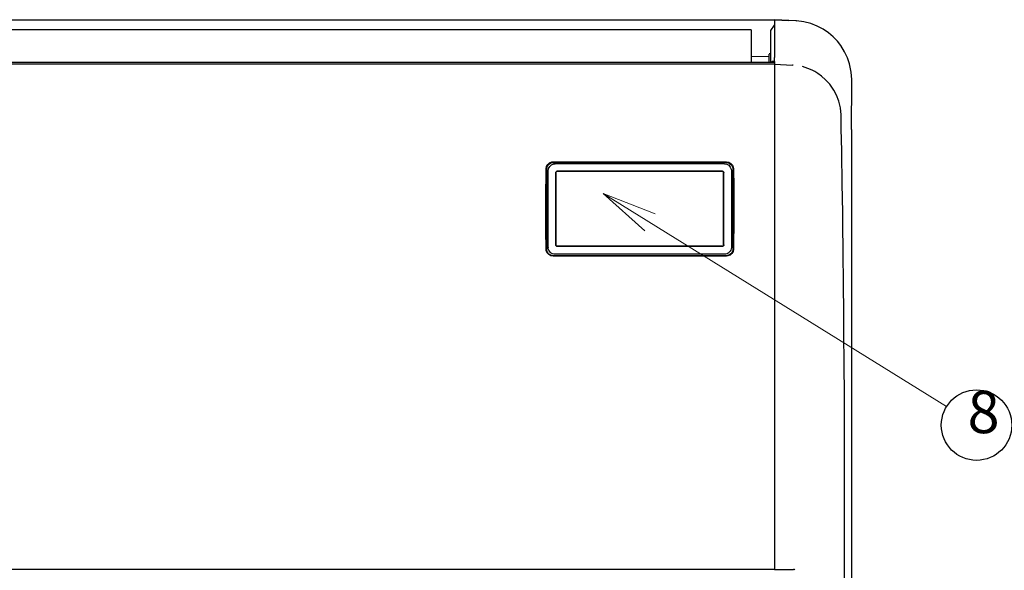
# Model space of a CAD drawing. Units: inches. Extents: x -3360 to 840, y -1709 to 4231.
# Drawn here: x -1264 to -565, y 254 to 645 of the extents above; entities that cross this region are included whole.
import ezdxf

# ---------------------------------------------------------------- set-up
doc = ezdxf.new("R2010")
doc.units = ezdxf.units.IN
doc.header["$MEASUREMENT"] = 0
doc.linetypes.add('DASHDOT', pattern=[143.684211, 71.842105, -35.921053, 0, -35.921053])
doc.layers.add('01', color=92, linetype='Continuous')
doc.layers.add('02', color=1, linetype='Continuous')
doc.styles.add('DIN', font='DINEngschrift-Regular.ttf')

# ---------------------------------------------------------------- blocks, each defined once
blk = doc.blocks.new('A$C76843CB5')
at = {"linetype": 'Continuous'}
for p, q in [((0.05478, 0.67957), (1.12522, 0.67957)), ((1.13031, 0.67928), (1.12516, 0.67956)), ((1.12522, 0.67957), (1.12522, 0.67804)), ((1.12522, 0.67957), (1.13544, 0.67902)), ((1.12522, 0.67804), (1.12522, 0.65289)), ((1.13546, 0.679), (1.13031, 0.67928)), ((1.1408, 0.67875), (1.13545, 0.67904)), ((1.14071, 0.67864), (1.1407, 0.67869)), ((1.14598, 0.67808), (1.14071, 0.67871)), ((1.15096, 0.67684), (1.14598, 0.67808)), ((1.10862, 0.67232), (0.07138, 0.67232)), ((1.10862, 0.67232), (1.10862, 0.64949)), ((1.12265, 0.67198), (1.12514, 0.67576)), ((1.12265, 0.64949), (1.12265, 0.67198)), ((1.15558, 0.67506), (1.15096, 0.67684)), ((1.15979, 0.67285), (1.15558, 0.67506)), ((1.16358, 0.67028), (1.15979, 0.67285)), ((1.16693, 0.66743), (1.16358, 0.67028)), ((1.16984, 0.66439), (1.16693, 0.66743)), ((1.17233, 0.66121), (1.16984, 0.66439)), ((1.175, 0.65689), (1.17233, 0.66121)), ((1.17702, 0.65258), (1.175, 0.65689)), ((1.12132, 0.6533), (1.10862, 0.65352)), ((1.12132, 0.65475), (1.12132, 0.65507)), ((1.12132, 0.64949), (1.12132, 0.65475)), ((1.12265, 0.65527), (1.12152, 0.65527)), ((1.12348, 0.64991), (1.12323, 0.64969)), ((1.12366, 0.64999), (1.12348, 0.64991)), ((1.12469, 0.64999), (1.12366, 0.64999)), ((1.12469, 0.64999), (1.12522, 0.64999)), ((1.12522, 0.64992), (1.12522, 0.65289)), ((1.12522, 0.64992), (1.12522, 0.6483)), ((1.17843, 0.64838), (1.17702, 0.65258)), ((0.05478, 0.64949), (1.12522, 0.64949)), ((1.12522, 0.64799), (0.05478, 0.64799)), ((1.12323, 0.64969), (1.12306, 0.64949)), ((1.12522, 0.64831), (1.12522, 0.648)), ((1.12522, 0.6483), (1.12522, 0.64799)), ((1.12522, 0.64799), (1.12522, 0.64491)), ((1.12522, 0.64799), (1.13805, 0.64732)), ((1.12522, 0.64491), (1.12522, 0.47815)), ((1.13849, 0.6473), (1.13805, 0.64732)), ((1.14896, 0.64501), (1.14498, 0.64632)), ((1.15193, 0.64371), (1.14896, 0.64501)), ((1.15378, 0.64275), (1.15193, 0.64371)), ((1.156, 0.64141), (1.15378, 0.64275)), ((1.17963, 0.64246), (1.17843, 0.64838)), ((1.15861, 0.63955), (1.156, 0.64141)), ((1.16148, 0.63704), (1.15861, 0.63955)), ((1.16445, 0.63378), (1.16148, 0.63704)), ((1.17997, 0.63718), (1.17963, 0.64246)), ((1.17997, 0.63556), (1.17997, 0.63718)), ((1.16732, 0.62968), (1.16445, 0.63378)), ((1.16924, 0.62601), (1.16732, 0.62968)), ((1.17995, 0.60181), (1.17997, 0.63556)), ((1.17083, 0.62184), (1.16924, 0.62601)), ((1.17194, 0.61718), (1.17083, 0.62184)), ((1.17242, 0.61209), (1.17194, 0.61718)), ((1.17261, 0.60254), (1.17242, 0.61209)), ((1.17277, 0.59416), (1.17261, 0.60254)), ((1.18, 0.02673), (1.18, 0.60183)), ((1.1729, 0.58695), (1.17277, 0.59416)), ((1.17301, 0.58091), (1.1729, 0.58695)), ((1.17309, 0.57605), (1.17301, 0.58091)), ((0.96285, 0.55213), (0.96314, 0.57402)), ((0.96314, 0.57402), (0.96345, 0.57563)), ((0.96345, 0.57563), (0.96429, 0.57705)), ((0.96356, 0.57389), (0.96392, 0.5756)), ((0.96356, 0.51676), (0.96356, 0.57389)), ((0.96392, 0.5756), (0.96492, 0.57705)), ((0.96429, 0.57705), (0.96557, 0.57812)), ((0.96462, 0.57256), (0.96491, 0.57419)), ((0.96491, 0.57419), (0.96572, 0.57563)), ((0.96492, 0.57705), (0.9664, 0.57801)), ((0.96557, 0.57812), (0.96713, 0.57872)), ((0.96572, 0.57563), (0.96697, 0.57673)), ((0.9664, 0.57801), (0.96814, 0.57835)), ((0.96697, 0.57673), (0.96853, 0.57736)), ((0.96713, 0.57872), (0.96814, 0.57882)), ((0.96814, 0.57882), (1.09111, 0.57882)), ((0.96814, 0.57835), (1.09111, 0.57835)), ((0.96853, 0.57736), (0.96962, 0.57748)), ((1.08962, 0.57749), (0.96962, 0.57749)), ((1.08962, 0.57748), (1.09128, 0.5772)), ((1.09111, 0.57882), (1.09276, 0.57854)), ((1.09111, 0.57835), (1.09285, 0.57801)), ((1.09128, 0.5772), (1.09275, 0.5764)), ((1.09275, 0.5764), (1.09386, 0.57517)), ((1.09276, 0.57854), (1.09423, 0.57774)), ((1.09285, 0.57801), (1.09432, 0.57705)), ((1.09386, 0.57517), (1.0945, 0.57364)), ((1.09423, 0.57774), (1.09535, 0.57651)), ((1.09432, 0.57705), (1.09532, 0.5756)), ((1.0945, 0.57364), (1.09462, 0.57256)), ((1.09532, 0.5756), (1.09568, 0.57389)), ((1.09535, 0.57651), (1.09599, 0.57499)), ((1.09568, 0.57389), (1.09568, 0.51676)), ((1.09599, 0.57499), (1.09611, 0.57402)), ((1.09611, 0.57402), (1.09633, 0.56075)), ((1.17315, 0.57233), (1.17309, 0.57605)), ((0.96462, 0.51834), (0.96462, 0.57256)), ((0.97002, 0.57121), (0.97005, 0.57145)), ((0.97002, 0.57121), (0.97002, 0.51999)), ((0.97005, 0.57145), (0.9702, 0.57179)), ((0.97015, 0.57146), (0.97012, 0.57124)), ((0.97012, 0.51997), (0.97012, 0.57124)), ((0.97028, 0.57176), (0.97015, 0.57146)), ((0.9702, 0.57179), (0.97045, 0.57206)), ((0.9705, 0.57201), (0.97028, 0.57176)), ((0.97045, 0.57206), (0.97077, 0.57223)), ((0.97079, 0.57217), (0.9705, 0.57201)), ((0.97077, 0.57223), (0.97112, 0.57229)), ((0.97112, 0.57222), (0.97079, 0.57217)), ((0.97112, 0.57229), (1.08812, 0.57229)), ((1.08812, 0.57222), (0.97112, 0.57222)), ((1.08834, 0.5722), (1.08812, 0.57222)), ((1.08813, 0.57229), (1.0885, 0.57222)), ((1.08865, 0.57207), (1.08834, 0.5722)), ((1.0885, 0.57222), (1.08882, 0.57204)), ((1.0889, 0.57185), (1.08865, 0.57207)), ((1.08882, 0.57204), (1.08906, 0.57177)), ((1.08907, 0.57157), (1.0889, 0.57185)), ((1.08906, 0.57177), (1.0892, 0.57143)), ((1.08912, 0.57124), (1.08907, 0.57157)), ((1.08912, 0.51997), (1.08912, 0.57124)), ((1.0892, 0.57143), (1.08922, 0.57121)), ((1.08922, 0.51999), (1.08922, 0.57121)), ((1.09462, 0.57256), (1.09462, 0.51834)), ((1.1733, 0.56317), (1.17315, 0.57233)), ((1.09633, 0.56075), (1.0964, 0.53884)), ((1.17345, 0.55313), (1.1733, 0.56317)), ((0.96292, 0.5302), (0.96285, 0.55213)), ((1.1736, 0.54292), (1.17345, 0.55313)), ((1.0964, 0.53884), (1.09611, 0.51688)), ((1.17376, 0.53087), (1.1736, 0.54292)), ((0.96314, 0.51688), (0.96292, 0.5302)), ((1.17391, 0.51886), (1.17376, 0.53087)), ((0.96462, 0.51834), (0.96462, 0.51821)), ((0.96472, 0.51725), (0.96462, 0.51821)), ((0.965, 0.51633), (0.96472, 0.51725)), ((0.97003, 0.51988), (0.97002, 0.51999)), ((0.97013, 0.51953), (0.97003, 0.51988)), ((0.97012, 0.51997), (0.97018, 0.51964)), ((0.97034, 0.51923), (0.97013, 0.51953)), ((0.97018, 0.51964), (0.97034, 0.51935)), ((0.97034, 0.51935), (0.97059, 0.51913)), ((0.97064, 0.51901), (0.97034, 0.51923)), ((0.97059, 0.51913), (0.9709, 0.51901)), ((0.971, 0.51891), (0.97064, 0.51901)), ((0.9709, 0.51901), (0.97112, 0.51898)), ((0.97112, 0.5189), (0.971, 0.51891)), ((1.08812, 0.51898), (0.97112, 0.51898)), ((1.08812, 0.5189), (0.97112, 0.5189)), ((1.08812, 0.51898), (1.08845, 0.51904)), ((1.08836, 0.51893), (1.08812, 0.5189)), ((1.08871, 0.51907), (1.08836, 0.51893)), ((1.08845, 0.51904), (1.08875, 0.5192)), ((1.08898, 0.51931), (1.08871, 0.51907)), ((1.08875, 0.5192), (1.08897, 0.51945)), ((1.08897, 0.51945), (1.0891, 0.51975)), ((1.08916, 0.51963), (1.08898, 0.51931)), ((1.0891, 0.51975), (1.08912, 0.51997)), ((1.08922, 0.51999), (1.08916, 0.51963)), ((1.09453, 0.51725), (1.09424, 0.51633)), ((1.09462, 0.51821), (1.09453, 0.51725)), ((1.09462, 0.51834), (1.09462, 0.51821)), ((1.17396, 0.51458), (1.17391, 0.51886)), ((0.96326, 0.5159), (0.96314, 0.51688)), ((0.96389, 0.51437), (0.96326, 0.5159)), ((0.96393, 0.51504), (0.96356, 0.51676)), ((0.96501, 0.51313), (0.96389, 0.51437)), ((0.96492, 0.5136), (0.96393, 0.51504)), ((0.9664, 0.51264), (0.96492, 0.5136)), ((0.96547, 0.51548), (0.965, 0.51633)), ((0.96648, 0.51232), (0.96501, 0.51313)), ((0.96609, 0.51473), (0.96547, 0.51548)), ((0.96685, 0.51412), (0.96609, 0.51473)), ((0.96814, 0.5123), (0.9664, 0.51264)), ((0.96814, 0.51204), (0.96648, 0.51232)), ((0.96771, 0.51366), (0.96685, 0.51412)), ((0.96865, 0.51338), (0.96771, 0.51366)), ((1.09111, 0.5123), (0.96814, 0.5123)), ((1.09111, 0.51204), (0.96814, 0.51204)), ((0.96962, 0.51328), (0.96865, 0.51338)), ((0.98362, 0.51328), (0.96962, 0.51328)), ((0.98362, 0.51328), (0.98362, 0.51335)), ((0.99762, 0.51335), (0.98362, 0.51335)), ((0.99762, 0.51335), (0.99762, 0.51328)), ((1.06162, 0.51328), (0.99762, 0.51328)), ((1.07562, 0.51335), (1.06162, 0.51335)), ((1.06162, 0.51335), (1.06162, 0.51328)), ((1.07562, 0.51328), (1.07562, 0.51335)), ((1.08962, 0.51328), (1.07562, 0.51328)), ((1.0906, 0.51338), (1.08962, 0.51328)), ((1.09154, 0.51366), (1.0906, 0.51338)), ((1.09285, 0.51264), (1.09111, 0.5123)), ((1.09211, 0.51214), (1.09111, 0.51204)), ((1.0924, 0.51412), (1.09154, 0.51366)), ((1.09368, 0.51274), (1.09211, 0.51214)), ((1.09316, 0.51473), (1.0924, 0.51412)), ((1.09433, 0.5136), (1.09285, 0.51264)), ((1.09378, 0.51548), (1.09316, 0.51473)), ((1.09495, 0.51382), (1.09368, 0.51274)), ((1.09424, 0.51633), (1.09378, 0.51548)), ((1.09532, 0.51505), (1.09433, 0.5136)), ((1.09579, 0.51525), (1.09495, 0.51382)), ((1.09568, 0.51676), (1.09532, 0.51505)), ((1.09611, 0.51688), (1.09579, 0.51525)), ((1.17401, 0.51037), (1.17396, 0.51458)), ((1.17405, 0.50615), (1.17401, 0.51037)), ((1.17411, 0.50094), (1.17405, 0.50615)), ((1.17418, 0.49442), (1.17411, 0.50094)), ((1.17425, 0.4866), (1.17418, 0.49442)), ((1.17434, 0.47747), (1.17425, 0.4866)), ((1.12522, 0.47815), (1.12522, 0.33999)), ((1.17451, 0.45703), (1.17434, 0.47747)), ((1.17465, 0.43559), (1.17451, 0.45703)), ((1.17477, 0.41317), (1.17465, 0.43559)), ((1.17486, 0.38975), (1.17477, 0.41317)), ((1.17491, 0.36535), (1.17486, 0.38975)), ((1.17493, 0.33999), (1.17491, 0.36535)), ((1.12522, 0.33999), (1.12522, 0.28999)), ((1.17485, 0.33999), (1.17494, 0.33999)), ((1.17498, 0.02647), (1.17498, 0.34002)), ((1.12522, 0.28999), (0.05478, 0.28999)), ((1.12522, 0.28999), (1.13872, 0.28999)), ((1.13908, 0.28995), (1.13872, 0.28999)), ((1.13941, 0.28983), (1.13908, 0.28995)), ((1.13968, 0.28965), (1.13941, 0.28983))]:
    blk.add_line(p, q, dxfattribs=at)

msp = doc.modelspace()

# ---------------------------------------------------------------- linework, layer by layer
at = {"layer": '02', "lineweight": 9}
for points in [[(-850.16, 521.47), (-820.45, 494.97)], [(-850.16, 521.47), (-813.08, 506.95)], [(-850.16, 521.47), (-606.38, 370.38)]]:
    msp.add_lwpolyline(points, dxfattribs=at)
at = {"layer": '02'}
msp.add_circle((-585.13, 357.21), 25, dxfattribs=at)

# ---------------------------------------------------------------- block references
at = {"layer": '01', "linetype": 'DASHDOT', "lineweight": -3, "xscale": 1000, "yscale": 1000, "zscale": 1000}
msp.add_blockref('A$C76843CB5', (-1853.71, -35.01), dxfattribs=at)

# ---------------------------------------------------------------- texts
at = {"layer": '02', "insert": (-591.51, 342.15), "char_height": 30, "attachment_point": 7, "style": 'DIN'}
msp.add_mtext('8', dxfattribs=at)

doc.saveas('drawing.dxf')
